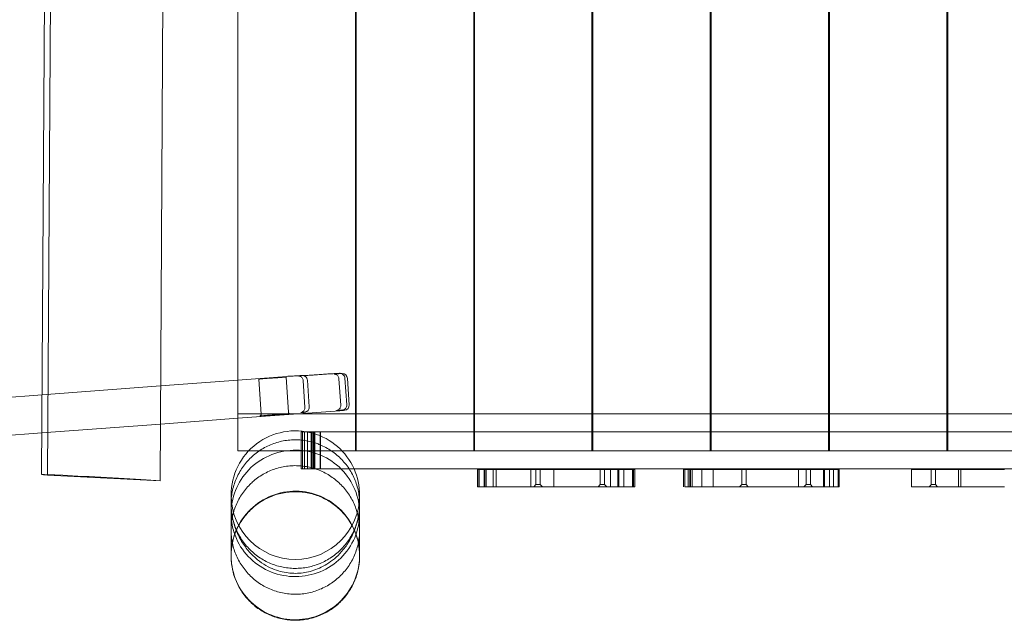
# Model space of a CAD drawing. Extents: x -2613 to 3270, y -20 to 5584.
# Drawn here: x -656 to 492, y 1500 to 2201 of the extents above; entities that cross this region are included whole.
import ezdxf

# ---------------------------------------------------------------- set-up
doc = ezdxf.new("R2010")
doc.units = 0
doc.header["$MEASUREMENT"] = 0

# ---------------------------------------------------------------- blocks, each defined once
blk = doc.blocks.new('A$C162B2404')
at = {"color": 0, "linetype": 'Continuous', "lineweight": 0}
for p, q in [((-628.8, -368.5), (-624.3, 373.4)), ((-622, -369.2), (-617.5, 373.1)), ((151.1, 264.6), (151.1, -318.8)), ((152.1, -318.8), (152.1, 264.6)), ((289.1, 266.9), (289.1, -318.8)), ((290.1, -318.8), (290.1, 266.9)), ((-490.7, -375.7), (-486.9, 254.2)), ((-124.9, 260.1), (-124.9, -318.8)), ((-123.9, -318.8), (-123.9, 260.1)), ((13.1, 253.9), (13.1, -318.8)), ((14.1, -318.8), (14.1, 253.7)), ((427.1, 259.1), (427.1, -318.8)), ((428.1, -318.8), (428.1, 259.2)), ((-262.9, 239.1), (-262.9, -318.8)), ((-261.9, -318.8), (-261.9, 239.2)), ((-399.9, -340.8), (-399.9, 223.1)), ((-399.9, -258.3), (-490.1, -265)), ((-342.9, -254), (-399.9, -258.3)), ((-372.8, -298), (-375.6, -257.1)), ((-340.9, -295.8), (-343.7, -254.9)), ((-323.8, -259), (-321.7, -290)), ((-318.8, -258.5), (-316.7, -289.5)), ((-282.1, -256.7), (-280, -287.7)), ((-275, -256), (-272.9, -287)), ((-272.2, -256.3), (-270, -287.2)), ((-628.3, -275.4), (-819.3, -289.6)), ((-490.1, -265), (-628.3, -275.4)), ((-399.9, -302.9), (-275.6, -293.6)), ((-399.9, -297.8), (-262.9, -297.8)), ((-262.9, -297.8), (-261.9, -297.8)), ((-261.9, -297.8), (-124.9, -297.8)), ((-124.9, -297.8), (-123.9, -297.8)), ((-123.9, -297.8), (13.1, -297.8)), ((13.1, -297.8), (14.1, -297.8)), ((14.1, -297.8), (151.1, -297.8)), ((151.1, -297.8), (152.1, -297.8)), ((152.1, -297.8), (289.1, -297.8)), ((289.1, -297.8), (290.1, -297.8)), ((290.1, -297.8), (427.1, -297.8)), ((427.1, -297.8), (428.1, -297.8)), ((428.1, -297.8), (565.1, -297.8)), ((-628.5, -319.9), (-490.3, -309.6)), ((-490.3, -309.6), (-399.9, -302.9)), ((-823.4, -334.5), (-628.5, -319.9)), ((-326.3, -318.8), (-322.3, -318.8)), ((-326.3, -318.8), (-326.3, -361.8)), ((-324.6, -321.4), (-324.6, -359.2)), ((-322.3, -318.8), (-322.3, -361.8)), ((-322.3, -318.8), (-319, -318.8)), ((-319, -318.8), (-312.2, -318.8)), ((-318.9, -318.8), (-318.9, -361.8)), ((-314.3, -318.8), (-314.3, -361.8)), ((-313.6, -318.8), (-313.6, -361.8)), ((-312.2, -318.8), (-311.8, -318.8)), ((-312.2, -318.8), (-312.2, -320.8)), ((-312.2, -320.8), (-312.2, -361.8)), ((926.1, -318.8), (-311.8, -318.8)), ((-310.3, -318.8), (-310.3, -361.8)), ((-304.1, -318.8), (-304.1, -361.8)), ((-303.6, -318.8), (-303.6, -361.8)), ((-262.9, -318.8), (-262.9, -340.8)), ((-261.9, -340.8), (-261.9, -318.8)), ((-124.9, -318.8), (-124.9, -340.8)), ((-123.9, -340.8), (-123.9, -318.8)), ((13.1, -318.8), (13.1, -340.8)), ((14.1, -340.8), (14.1, -318.8)), ((151.1, -318.8), (151.1, -340.8)), ((152.1, -340.8), (152.1, -318.8)), ((289.1, -318.8), (289.1, -340.8)), ((290.1, -340.8), (290.1, -318.8)), ((427.1, -318.8), (427.1, -340.8)), ((428.1, -340.8), (428.1, -318.8)), ((-326.1, -356.8), (-326.1, -323.8)), ((-324.6, -323.8), (-324.6, -356.8)), ((-311.4, -356.8), (-311.4, -323.8)), ((-311, -323.8), (-311, -356.8)), ((-387.2, -340.8), (-399.9, -340.8)), ((-262.9, -340.8), (-387.2, -340.8)), ((-262.9, -340.8), (-261.9, -340.8)), ((-124.9, -340.8), (-261.9, -340.8)), ((-124.9, -340.8), (-123.9, -340.8)), ((13.1, -340.8), (-123.9, -340.8)), ((13.1, -340.8), (14.1, -340.8)), ((151.1, -340.8), (14.1, -340.8)), ((151.1, -340.8), (152.1, -340.8)), ((289.1, -340.8), (152.1, -340.8)), ((289.1, -340.8), (290.1, -340.8)), ((427.1, -340.8), (290.1, -340.8)), ((427.1, -340.8), (428.1, -340.8)), ((565.1, -340.8), (428.1, -340.8)), ((-322.3, -361.8), (-326.3, -361.8)), ((-312.2, -361.8), (-322.3, -361.8)), ((-311.8, -361.8), (-312.2, -361.8)), ((-311.8, -361.8), (-264.7, -361.8)), ((-264.7, -361.8), (926.1, -361.8)), ((-120.4, -362.8), (-120.4, -382.8)), ((-118.5, -362.8), (-118.5, -382.8)), ((-112.7, -362.8), (-112.7, -382.8)), ((-112, -362.8), (-112, -382.8)), ((-110.2, -362.8), (-110.2, -382.8)), ((-102.3, -362.8), (-102.3, -382.8)), ((-98.6, -362.8), (-98.6, -382.8)), ((-94.7, -362.8), (-31.5, -362.8)), ((-58.3, -382.8), (-58.3, -362.8)), ((-52.2, -362.8), (-52.2, -380.3)), ((-47.2, -362.8), (-47.2, -380.3)), ((-31.5, -362.8), (-31.5, -382.8)), ((-31.5, -362.8), (56.8, -362.8)), ((22.8, -362.8), (22.8, -380.3)), ((27.8, -362.8), (27.8, -380.3)), ((34.6, -362.8), (34.6, -382.8)), ((43.1, -362.8), (43.1, -382.8)), ((43.6, -362.8), (43.6, -382.8)), ((44.3, -362.8), (44.3, -382.8)), ((50.3, -362.8), (50.3, -382.8)), ((62.9, -362.8), (56.8, -362.8)), ((60.3, -362.8), (60.3, -382.8)), ((60.7, -382.8), (60.7, -362.8)), ((61, -362.8), (61, -382.8)), ((61.4, -362.8), (61.4, -382.8)), ((62.9, -382.8), (62.9, -362.8)), ((120, -362.8), (120, -382.8)), ((121.5, -362.8), (121.5, -382.8)), ((125.3, -362.8), (125.3, -382.8)), ((127.3, -362.8), (127.3, -382.8)), ((128, -362.8), (128, -382.8)), ((129.8, -362.8), (129.8, -382.8)), ((141.4, -362.8), (141.4, -382.8)), ((141.4, -362.8), (141.4, -382.8)), ((143, -362.8), (186.1, -362.8)), ((154.4, -382.8), (154.4, -362.8)), ((189.2, -362.8), (186.1, -362.8)), ((187.8, -362.8), (187.8, -380.3)), ((189.2, -362.8), (254.1, -362.8)), ((192.8, -362.8), (192.8, -380.3)), ((254.1, -362.8), (254.1, -382.8)), ((254.1, -362.8), (294.7, -362.8)), ((262.8, -362.8), (262.8, -380.3)), ((267.8, -362.8), (267.8, -380.3)), ((283.1, -362.8), (283.1, -382.8)), ((283.6, -362.8), (283.6, -382.8)), ((284.3, -362.8), (284.3, -382.8)), ((290.3, -362.8), (290.3, -382.8)), ((294.7, -362.8), (294.7, -382.8)), ((301, -362.8), (294.7, -362.8)), ((300.3, -362.8), (300.3, -382.8)), ((301.4, -362.8), (301, -362.8)), ((301, -362.8), (301, -382.8)), ((301.2, -362.8), (301.2, -382.8)), ((301.4, -362.8), (301.4, -382.8)), ((385.9, -362.8), (385.9, -382.8)), ((393.5, -362.8), (385.9, -362.8)), ((440.6, -362.8), (393.5, -362.8)), ((408.9, -362.8), (408.9, -380.3)), ((413.7, -380.3), (413.7, -362.8)), ((413.8, -362.8), (413.8, -380.3)), ((440.6, -362.8), (440.6, -382.8)), ((489.1, -362.8), (440.6, -362.8)), ((443.4, -382.8), (443.4, -362.8)), ((494.1, -362.8), (489.1, -362.8)), ((-622, -369.2), (-490.7, -375.7)), ((-31.5, -382.8), (-94.7, -382.8)), ((-52.2, -380.3), (-54.7, -382.8)), ((-47.2, -380.3), (-52.2, -380.3)), ((-47.2, -380.3), (-44.7, -382.8)), ((56.8, -382.8), (-31.5, -382.8)), ((22.8, -380.3), (20.3, -382.8)), ((27.8, -380.3), (22.8, -380.3)), ((27.8, -380.3), (30.3, -382.8)), ((56.8, -382.8), (62.9, -382.8)), ((143, -382.8), (186.1, -382.8)), ((187.8, -380.3), (185.3, -382.8)), ((186.1, -382.8), (189.2, -382.8)), ((192.8, -380.3), (187.8, -380.3)), ((189.2, -382.8), (254.1, -382.8)), ((192.8, -380.3), (195.3, -382.8)), ((254.1, -382.8), (294.7, -382.8)), ((262.8, -380.3), (260.3, -382.8)), ((267.8, -380.3), (262.8, -380.3)), ((267.8, -380.3), (270.3, -382.8)), ((294.7, -382.8), (301, -382.8)), ((301, -382.8), (301.4, -382.8)), ((385.9, -382.8), (393.5, -382.8)), ((393.5, -382.8), (440.6, -382.8)), ((413.8, -380.3), (408.9, -380.3)), ((413.8, -380.3), (416.3, -382.8)), ((440.6, -382.8), (489.1, -382.8)), ((489.1, -382.8), (494.1, -382.8)), ((-407.9, -401.5), (-407.9, -392.5)), ((-407.9, -401.5), (-407.9, -413.8)), ((-257.9, -392.5), (-257.9, -401.5)), ((-257.9, -413.8), (-257.9, -401.5))]:
    blk.add_line(p, q, dxfattribs=at)
for centre, radius, start, end in [((-278.1, -256.7), 6, 3.9303, 93.4932), ((-342.4, -260), 6, 93.981, 94.273), ((-276, -287.6), 6, 274.273, 3.9303), ((-332.9, -392.5), 75, 73.9738, 180), ((-332.9, -392.5), 75, 24.1701, 73.9738), ((-332.9, -392.5), 75, 0, 24.1701), ((-332.9, -392.5), 75, 180, 0)]:
    blk.add_arc(centre, radius, start, end, dxfattribs=at)
blk.add_ellipse((-359.6, -256), major_axis=(-16, -1.1), ratio=0.008594, dxfattribs=at)
blk.add_ellipse((-549.4, -372.9), major_axis=(-79.4, 4.4), ratio=0.008003, start_param=3.881108, end_param=6.700455, dxfattribs=at)
for points, degree, knots in [([(-323.8, -259), (-323.8, -258.4), (-324, -257.8), (-324.4, -256.6), (-324.7, -256.1), (-325.4, -255.3), (-325.8, -254.9), (-326.6, -254.3), (-327, -254.1), (-327.8, -253.7), (-328.1, -253.7), (-328.6, -253.5), (-328.8, -253.5), (-329.1, -253.5), (-329.2, -253.5), (-329.3, -253.5), (-329.4, -253.5), (-329.5, -253.5), (-329.5, -253.5), (-329.6, -253.5), (-329.6, -253.5), (-329.6, -253.5), (-329.4, -253.4), (-328.8, -253.4), (-328.2, -253.4), (-326.3, -253.3), (-325, -253.2), (-321.9, -253), (-320.1, -252.9), (-316.3, -252.7), (-314.3, -252.5), (-310.4, -252.3), (-308.7, -252.1), (-307, -252)], 3, [1.570796, 1.570796, 1.570796, 1.570796, 1.573548, 1.573548, 1.57658, 1.57658, 1.580573, 1.580573, 1.586828, 1.586828, 1.598059, 1.598059, 1.612713, 1.612713, 1.626613, 1.626613, 1.643648, 1.643648, 1.67013, 1.67013, 1.722667, 1.722667, 1.850713, 1.850713, 2.108644, 2.108644, 2.418133, 2.418133, 2.735292, 2.735292, 3.054047, 3.054047, 3.319876, 3.319876, 3.319876, 3.319876]), ([(-307, -252), (-304.7, -251.9), (-302.3, -251.7), (-297.7, -251.4), (-295.5, -251.2), (-291.3, -251), (-289.4, -250.9), (-286.1, -250.7), (-284.7, -250.6), (-282.5, -250.5), (-281.9, -250.4), (-281.1, -250.4), (-281, -250.4), (-280.6, -250.5), (-280.5, -250.5), (-280.3, -250.5), (-280.2, -250.5), (-279.7, -250.6), (-279.4, -250.6), (-278.6, -251), (-278.3, -251.1), (-277.6, -251.5), (-277.3, -251.7), (-276.7, -252.3), (-276.4, -252.5), (-275.8, -253.4), (-275.4, -254.1), (-275.1, -255.3), (-275.1, -255.7), (-275, -256)], 3, [6.104902, 6.104902, 6.104902, 6.104902, 6.425724, 6.425724, 6.746523, 6.746523, 7.067796, 7.067796, 7.391026, 7.391026, 7.727001, 7.727001, 7.790491, 7.790491, 7.803837, 7.803837, 7.821666, 7.821666, 7.835812, 7.835812, 7.842052, 7.842052, 7.845971, 7.845971, 7.84853, 7.84853, 7.852385, 7.852385, 7.853982, 7.853982, 7.853982, 7.853982]), ([(-282.1, -256.7), (-282.2, -256.1), (-282.3, -255.5), (-282.8, -254.3), (-283.1, -253.9), (-283.8, -253), (-284.2, -252.6), (-285, -252), (-285.4, -251.8), (-286.1, -251.5), (-286.4, -251.4), (-286.9, -251.3), (-287.1, -251.3), (-287.3, -251.2), (-287.4, -251.2), (-287.6, -251.2), (-287.6, -251.2), (-287.8, -251.2), (-287.8, -251.2), (-287.9, -251.2), (-287.9, -251.2), (-287.7, -251.2), (-287.4, -251.2), (-286.7, -251.1), (-286.6, -251.1), (-286.3, -251.1), (-286.2, -251.1), (-285.8, -251.1), (-285.7, -251.1), (-285.3, -251.1), (-285.1, -251.1), (-284.2, -251), (-283.2, -251), (-281.2, -250.8), (-280.1, -250.8), (-278.7, -250.7), (-278.6, -250.7), (-278.5, -250.7)], 3, [1.5707963, 1.5707963, 1.5707963, 1.5707963, 1.5735489, 1.5735489, 1.5765831, 1.5765831, 1.5805737, 1.5805737, 1.5867624, 1.5867624, 1.5969793, 1.5969793, 1.6084139, 1.6084139, 1.6204009, 1.6204009, 1.6365108, 1.6365108, 1.6641865, 1.6641865, 1.7265286, 1.7265286, 1.8930746, 1.8930746, 1.9352631, 1.9352631, 1.9775988, 1.9775988, 2.0199134, 2.0199134, 2.0620473, 2.0620473, 2.23102, 2.23102, 2.3999926, 2.3999926, 2.4156597, 2.4156597, 2.4156597, 2.4156597]), ([(-342.8, -254), (-341.1, -253.9), (-339.4, -253.8), (-336.1, -253.6), (-334.4, -253.5), (-331.5, -253.3), (-330.2, -253.2), (-327.9, -253.1), (-327, -253), (-325.9, -253), (-325.6, -253), (-325.2, -252.9), (-325.1, -252.9), (-324.8, -252.9), (-324.7, -252.9), (-324.3, -253), (-324.2, -253), (-323.8, -253), (-323.6, -253.1), (-322.9, -253.3), (-322.6, -253.4), (-321.9, -253.7), (-321.6, -253.9), (-320.9, -254.4), (-320.6, -254.7), (-319.9, -255.5), (-319.4, -256.2), (-319, -257.5), (-318.9, -258), (-318.8, -258.5)], 3, [6.180563, 6.180563, 6.180563, 6.180563, 6.501622, 6.501622, 6.822782, 6.822782, 7.14485, 7.14485, 7.470803, 7.470803, 7.638145, 7.638145, 7.746063, 7.746063, 7.791283, 7.791283, 7.81441, 7.81441, 7.831052, 7.831052, 7.839224, 7.839224, 7.844433, 7.844433, 7.84749, 7.84749, 7.851806, 7.851806, 7.853982, 7.853982, 7.853982, 7.853982]), ([(-281.4, -293.7), (-281, -293.6), (-280.6, -293.6), (-280, -293.5), (-279.7, -293.5), (-279.2, -293.5), (-278.9, -293.4), (-278.5, -293.4), (-278.4, -293.4), (-278, -293.3), (-277.9, -293.3), (-277.4, -293.2), (-277.3, -293.2), (-276.8, -293), (-276.6, -292.9), (-275.9, -292.6), (-275.6, -292.4), (-275, -292), (-274.7, -291.7), (-274.2, -291.1), (-274, -290.8), (-273.4, -289.9), (-273.1, -289.1), (-272.9, -287.8), (-272.9, -287.4), (-272.9, -287)], 3, [4.179275, 4.179275, 4.179275, 4.179275, 4.2858978, 4.2858978, 4.3925206, 4.3925206, 4.4991434, 4.4991434, 4.6057662, 4.6057662, 4.6590776, 4.6590776, 4.6784829, 4.6784829, 4.6926432, 4.6926432, 4.6992732, 4.6992732, 4.7036646, 4.7036646, 4.7064396, 4.7064396, 4.7105036, 4.7105036, 4.712389, 4.712389, 4.712389, 4.712389]), ([(-372.8, -298), (-372.8, -298.2), (-372.8, -298.4), (-372.9, -298.8), (-373, -299), (-373.1, -299.3), (-373.3, -299.5), (-373.5, -299.7), (-373.6, -299.8), (-373.8, -299.9), (-373.9, -299.9), (-374, -300), (-374.1, -300), (-374.2, -300.1), (-374.2, -300.1), (-374.3, -300.1), (-374.3, -300.1), (-374.4, -300.1), (-374.4, -300.1), (-374.4, -300.1), (-374.3, -300.1), (-374, -300.1), (-373.5, -300), (-372.1, -299.9), (-371, -299.8), (-368.4, -299.6), (-366.9, -299.5), (-363.5, -299.2), (-361.7, -299.1), (-357.9, -298.8), (-356, -298.7), (-352.2, -298.4), (-350.3, -298.3), (-346.9, -298.1), (-345.4, -298), (-342.7, -297.8), (-341.5, -297.8), (-339.8, -297.7), (-339.3, -297.7), (-339, -297.7), (-339, -297.7), (-339, -297.7), (-339, -297.7), (-339.1, -297.7), (-339.2, -297.7), (-339.2, -297.6), (-339.3, -297.6), (-339.5, -297.6), (-339.6, -297.6), (-339.9, -297.4), (-340, -297.3), (-340.4, -296.9), (-340.6, -296.7), (-340.8, -296.2), (-340.8, -296), (-340.9, -295.8)], 3, [4.712389, 4.712389, 4.712389, 4.712389, 4.715147, 4.715147, 4.718187, 4.718187, 4.722169, 4.722169, 4.728121, 4.728121, 4.736271, 4.736271, 4.744887, 4.744887, 4.755465, 4.755465, 4.772082, 4.772082, 4.806702, 4.806702, 4.905361, 4.905361, 5.158098, 5.158098, 5.471312, 5.471312, 5.789885, 5.789885, 6.109337, 6.109337, 6.429008, 6.429008, 6.748686, 6.748686, 7.068172, 7.068172, 7.386881, 7.386881, 7.700965, 7.700965, 7.777473, 7.777473, 7.808704, 7.808704, 7.817905, 7.817905, 7.830062, 7.830062, 7.838682, 7.838682, 7.84676, 7.84676, 7.851382, 7.851382, 7.853982, 7.853982, 7.853982, 7.853982]), ([(-321.7, -290), (-321.6, -290.6), (-321.7, -291.2), (-322, -292.4), (-322.2, -292.9), (-322.8, -293.9), (-323.1, -294.3), (-323.8, -295), (-324.2, -295.3), (-324.9, -295.8), (-325.2, -295.9), (-325.7, -296.1), (-325.9, -296.1), (-326.1, -296.2), (-326.2, -296.2), (-326.4, -296.2), (-326.4, -296.2), (-326.6, -296.3), (-326.6, -296.3), (-326.7, -296.3), (-326.7, -296.3), (-326.6, -296.3), (-326.5, -296.3), (-326.2, -296.2), (-326, -296.2), (-325.6, -296.2), (-325.3, -296.1), (-324.8, -296.1), (-324.6, -296.1), (-324.4, -296.1)], 3, [4.712389, 4.712389, 4.712389, 4.712389, 4.7151402, 4.7151402, 4.7181729, 4.7181729, 4.7221658, 4.7221658, 4.7284203, 4.7284203, 4.7396519, 4.7396519, 4.7543053, 4.7543053, 4.768206, 4.768206, 4.7852407, 4.7852407, 4.8117229, 4.8117229, 4.8642599, 4.8642599, 4.9708827, 4.9708827, 5.0775055, 5.0775055, 5.1841283, 5.1841283, 5.245503, 5.245503, 5.245503, 5.245503]), ([(-324.4, -296.1), (-324.1, -296), (-323.8, -296), (-323.4, -296), (-323.1, -296), (-322.7, -295.9), (-322.6, -295.9), (-322.3, -295.9), (-322.1, -295.9), (-321.8, -295.8), (-321.7, -295.8), (-321.4, -295.7), (-321.3, -295.7), (-320.9, -295.6), (-320.7, -295.5), (-320, -295.2), (-319.8, -295.1), (-319.1, -294.7), (-318.8, -294.5), (-318.2, -293.8), (-317.9, -293.6), (-317.3, -292.6), (-317, -291.9), (-316.7, -290.5), (-316.7, -290), (-316.7, -289.5)], 3, [4.179275, 4.179275, 4.179275, 4.179275, 4.2858978, 4.2858978, 4.3925206, 4.3925206, 4.4991434, 4.4991434, 4.6057662, 4.6057662, 4.6491652, 4.6491652, 4.6725986, 4.6725986, 4.6892429, 4.6892429, 4.6974543, 4.6974543, 4.7027446, 4.7027446, 4.7058346, 4.7058346, 4.7101804, 4.7101804, 4.712389, 4.712389, 4.712389, 4.712389]), ([(-280, -287.7), (-280, -288.3), (-280, -289), (-280.3, -290.1), (-280.6, -290.7), (-281.1, -291.6), (-281.5, -292), (-282.2, -292.8), (-282.5, -293), (-283.3, -293.4), (-283.5, -293.6), (-284, -293.7), (-284.1, -293.8), (-284.4, -293.9), (-284.5, -293.9), (-284.6, -293.9), (-284.7, -293.9), (-284.9, -294), (-284.9, -294), (-285, -294), (-285, -294), (-284.8, -294), (-284.6, -293.9), (-284.1, -293.9), (-283.8, -293.9), (-283.1, -293.8), (-282.7, -293.8), (-282, -293.7), (-281.7, -293.7), (-281.4, -293.7)], 3, [4.712389, 4.712389, 4.712389, 4.712389, 4.7151416, 4.7151416, 4.7181757, 4.7181757, 4.7221664, 4.7221664, 4.728355, 4.728355, 4.738572, 4.738572, 4.7500065, 4.7500065, 4.7619935, 4.7619935, 4.7781034, 4.7781034, 4.8057791, 4.8057791, 4.8681212, 4.8681212, 4.974744, 4.974744, 5.0813668, 5.0813668, 5.1879897, 5.1879897, 5.245503, 5.245503, 5.245503, 5.245503]), ([(-326.1, -323.8), (-326.1, -323.5), (-326.1, -323.2), (-326.1, -322.5), (-326.1, -322.2), (-326.1, -321.6), (-326.2, -321.3), (-326.2, -320.7), (-326.2, -320.5), (-326.2, -320), (-326.2, -319.8), (-326.3, -319.5), (-326.3, -319.3), (-326.3, -319), (-326.3, -319), (-326.3, -318.8), (-326.3, -318.8), (-326.3, -318.8)], 3, [15.151651, 15.151651, 15.151651, 15.151651, 16.093678, 16.093678, 17.035705, 17.035705, 17.977732, 17.977732, 18.91976, 18.91976, 19.876087, 19.876087, 20.832415, 20.832415, 21.788742, 21.788742, 22.74507, 22.74507, 22.74507, 22.74507]), ([(-324.4, -318.8), (-324.4, -318.8), (-324.5, -318.8), (-324.5, -319), (-324.5, -319), (-324.5, -319.3), (-324.6, -319.5), (-324.6, -319.8), (-324.6, -320), (-324.6, -320.5), (-324.6, -320.7), (-324.6, -321.3), (-324.6, -321.6), (-324.6, -322.2), (-324.6, -322.5), (-324.6, -323.2), (-324.6, -323.5), (-324.6, -323.8)], 3, [-7.537305, -7.537305, -7.537305, -7.537305, -6.595294, -6.595294, -5.653283, -5.653283, -4.711272, -4.711272, -3.769261, -3.769261, -2.826946, -2.826946, -1.88463, -1.88463, -0.942315, -0.942315, 0, 0, 0, 0]), ([(-311.4, -323.8), (-311.4, -323.5), (-311.4, -323.2), (-311.5, -322.5), (-311.5, -322.2), (-311.6, -321.6), (-311.6, -321.3), (-311.7, -320.7), (-311.8, -320.5), (-311.9, -320), (-312, -319.8), (-312.1, -319.5), (-312.2, -319.3), (-312.3, -319), (-312.4, -319), (-312.6, -318.8), (-312.6, -318.8), (-312.7, -318.8)], 3, [15.151651, 15.151651, 15.151651, 15.151651, 16.093678, 16.093678, 17.035705, 17.035705, 17.977732, 17.977732, 18.91976, 18.91976, 19.876087, 19.876087, 20.832415, 20.832415, 21.788742, 21.788742, 22.74507, 22.74507, 22.74507, 22.74507]), ([(-311.8, -318.8), (-311.8, -318.8), (-311.7, -318.8), (-311.7, -319), (-311.6, -319), (-311.5, -319.3), (-311.5, -319.5), (-311.4, -319.8), (-311.3, -320), (-311.2, -320.5), (-311.2, -320.7), (-311.1, -321.1), (-311.1, -321.2), (-311.1, -321.4)], 3, [-7.537305, -7.537305, -7.537305, -7.537305, -6.595294, -6.595294, -5.653283, -5.653283, -4.711272, -4.711272, -3.769261, -3.769261, -2.826946, -2.826946, -2.435874, -2.435874, -2.435874, -2.435874]), ([(-311.1, -321.4), (-311.1, -321.5), (-311.1, -321.7), (-311, -322.2), (-311, -322.5), (-311, -323.2), (-311, -323.5), (-311, -323.8)], 3, [-2.435874, -2.435874, -2.435874, -2.435874, -1.88463, -1.88463, -0.942315, -0.942315, 0, 0, 0, 0]), ([(-407.9, -403), (-407.9, -402), (-407.9, -401), (-407.8, -397.5), (-407.5, -394.9), (-406.8, -389.8), (-406.3, -387.3), (-405, -382.3), (-404.3, -379.8), (-402.5, -374.9), (-401.5, -372.5), (-399.3, -367.9), (-398, -365.6), (-395.3, -361.2), (-393.8, -359.1), (-390.6, -355), (-389, -353.1), (-385.4, -349.3), (-383.5, -347.6), (-379.6, -344.2), (-377.5, -342.6), (-373.3, -339.7), (-371.1, -338.3), (-366.5, -335.9), (-364.2, -334.8), (-359.4, -332.8), (-357, -331.9), (-352, -330.4), (-349.5, -329.8), (-344.5, -328.8), (-341.9, -328.5), (-336.8, -328), (-334.2, -327.9), (-329, -328), (-326.4, -328.2), (-321.3, -328.8), (-318.7, -329.3), (-313.7, -330.4), (-311.2, -331.1), (-307.2, -332.5), (-305.7, -333.1), (-301.8, -334.7), (-299.5, -335.8), (-294.9, -338.2), (-292.7, -339.6), (-288.5, -342.5), (-286.4, -344.1), (-282.5, -347.4), (-280.6, -349.2), (-277, -352.9), (-275.3, -354.9), (-272.1, -359), (-270.6, -361.1), (-267.9, -365.5), (-266.7, -367.7), (-264.4, -372.4), (-263.4, -374.7), (-261.6, -379.6), (-260.8, -382.1), (-259.6, -387.1), (-259.1, -389.6), (-258.3, -394.7), (-258.1, -397.3), (-257.9, -400.9), (-257.9, -401.9), (-257.9, -403)], 3, [0, 0, 0, 0, 2.881929, 2.881929, 10.628938, 10.628938, 18.376022, 18.376022, 26.123155, 26.123155, 33.870307, 33.870307, 41.617449, 41.617449, 49.36455, 49.36455, 57.111585, 57.111585, 64.858534, 64.858534, 72.605387, 72.605387, 80.35214, 80.35214, 88.098801, 88.098801, 95.845386, 95.845386, 103.591918, 103.591918, 111.338425, 111.338425, 119.084937, 119.084937, 126.831485, 126.831485, 134.578086, 134.578086, 142.328934, 142.328934, 147.212565, 147.212565, 154.96619, 154.96619, 162.712928, 162.712928, 170.459777, 170.459777, 178.206724, 178.206724, 185.953757, 185.953757, 193.700857, 193.700857, 201.447998, 201.447998, 209.195151, 209.195151, 216.942285, 216.942285, 224.68937, 224.68937, 232.436381, 232.436381, 235.52242, 235.52242, 235.52242, 235.52242]), ([(-257.9, -413.8), (-257.9, -404.3), (-259.8, -394.9), (-267.1, -377.2), (-272.5, -369), (-286.2, -355.3), (-294.3, -349.8), (-312.3, -342.3), (-321.9, -340.2), (-341.4, -339.9), (-351.1, -341.6), (-369.3, -348.6), (-377.6, -353.8), (-391.7, -367), (-397.4, -374.9), (-405.3, -392.4), (-407.6, -401.9), (-407.9, -412.3), (-407.9, -413), (-407.9, -413.8)], 3, [678.851028, 678.851028, 678.851028, 678.851028, 707.905006, 707.905006, 737.291743, 737.291743, 766.62916, 766.62916, 795.906792, 795.906792, 825.145394, 825.145394, 854.387624, 854.387624, 883.629455, 883.629455, 913.057448, 913.057448, 915.399947, 915.399947, 915.399947, 915.399947]), ([(-257.9, -433.1), (-257.9, -430.5), (-258, -427.8), (-258.6, -422.6), (-259, -420.1), (-260.1, -415), (-260.8, -412.5), (-262.3, -407.6), (-263.3, -405.2), (-265.4, -400.5), (-266.5, -398.1), (-269.1, -393.7), (-270.5, -391.5), (-273.5, -387.3), (-275.1, -385.3), (-278.5, -381.4), (-280.4, -379.6), (-284.2, -376.1), (-286.2, -374.4), (-290.3, -371.4), (-292.5, -369.9), (-296.9, -367.3), (-299.2, -366.1), (-303.9, -363.9), (-306.3, -363), (-311.2, -361.3), (-313.7, -360.6), (-318.7, -359.5), (-321.3, -359), (-326.4, -358.4), (-329, -358.2), (-334.2, -358.1), (-336.7, -358.2), (-341.9, -358.6), (-344.5, -359), (-349.5, -360), (-352, -360.6), (-357, -362.1), (-359.4, -362.9), (-364.2, -364.9), (-366.5, -366.1), (-371.1, -368.5), (-373.3, -369.9), (-377.5, -372.8), (-379.6, -374.4), (-383.1, -377.4), (-384.5, -378.7), (-387.8, -381.9), (-389.5, -383.9), (-392.8, -387.9), (-394.3, -390), (-397.1, -394.3), (-398.4, -396.5), (-400.8, -401.1), (-401.8, -403.5), (-403.7, -408.3), (-404.5, -410.8), (-405.9, -415.7), (-406.5, -418.3), (-407.3, -423.4), (-407.6, -425.9), (-407.9, -430), (-407.9, -431.6), (-407.9, -433.1)], 3, [0, 0, 0, 0, 7.968281, 7.968281, 15.714563, 15.714563, 23.460696, 23.460696, 31.206743, 31.206743, 38.952776, 38.952776, 46.698873, 46.698873, 54.445103, 54.445103, 62.191528, 62.191528, 69.938188, 69.938188, 77.685102, 77.685102, 85.432263, 85.432263, 93.179641, 93.179641, 100.927182, 100.927182, 108.674816, 108.674816, 116.422464, 116.422464, 124.170045, 124.170045, 131.917484, 131.917484, 139.664723, 139.664723, 147.411723, 147.411723, 155.158467, 155.158467, 162.904963, 162.904963, 170.654062, 170.654062, 176.64141, 176.64141, 184.394547, 184.394547, 192.140699, 192.140699, 199.88676, 199.88676, 207.63279, 207.63279, 215.378865, 215.378865, 223.125055, 223.125055, 230.871417, 230.871417, 235.506559, 235.506559, 235.506559, 235.506559]), ([(-326.3, -361.8), (-326.3, -361.8), (-326.3, -361.8), (-326.3, -361.6), (-326.3, -361.5), (-326.3, -361.3), (-326.3, -361.1), (-326.2, -360.8), (-326.2, -360.6), (-326.2, -360.1), (-326.2, -359.9), (-326.2, -359.3), (-326.1, -359), (-326.1, -358.4), (-326.1, -358.1), (-326.1, -357.4), (-326.1, -357.1), (-326.1, -356.8)], 3, [7.558218, 7.558218, 7.558218, 7.558218, 8.510652, 8.510652, 9.463085, 9.463085, 10.415518, 10.415518, 11.367952, 11.367952, 12.313877, 12.313877, 13.259801, 13.259801, 14.205726, 14.205726, 15.151651, 15.151651, 15.151651, 15.151651]), ([(-324.6, -356.8), (-324.6, -357.1), (-324.6, -357.4), (-324.6, -358.1), (-324.6, -358.4), (-324.6, -359), (-324.6, -359.3), (-324.6, -359.9), (-324.6, -360.1), (-324.6, -360.6), (-324.6, -360.8), (-324.6, -361.1), (-324.5, -361.3), (-324.5, -361.5), (-324.5, -361.6), (-324.5, -361.8), (-324.4, -361.8), (-324.4, -361.8)], 3, [0, 0, 0, 0, 0.942192, 0.942192, 1.884385, 1.884385, 2.826577, 2.826577, 3.76877, 3.76877, 4.710904, 4.710904, 5.653037, 5.653037, 6.595171, 6.595171, 7.537305, 7.537305, 7.537305, 7.537305]), ([(-312.7, -361.8), (-312.6, -361.8), (-312.6, -361.8), (-312.4, -361.6), (-312.3, -361.5), (-312.2, -361.3), (-312.1, -361.1), (-312, -360.8), (-311.9, -360.6), (-311.8, -360.1), (-311.7, -359.9), (-311.6, -359.3), (-311.6, -359), (-311.5, -358.4), (-311.5, -358.1), (-311.4, -357.4), (-311.4, -357.1), (-311.4, -356.8)], 3, [7.558218, 7.558218, 7.558218, 7.558218, 8.510652, 8.510652, 9.463085, 9.463085, 10.415518, 10.415518, 11.367952, 11.367952, 12.313877, 12.313877, 13.259801, 13.259801, 14.205726, 14.205726, 15.151651, 15.151651, 15.151651, 15.151651]), ([(-311, -356.8), (-311, -357.1), (-311, -357.4), (-311, -358.1), (-311, -358.4), (-311.1, -359), (-311.1, -359.3), (-311.2, -359.9), (-311.2, -360.1), (-311.3, -360.6), (-311.4, -360.8), (-311.5, -361.1), (-311.5, -361.3), (-311.6, -361.5), (-311.7, -361.6), (-311.7, -361.8), (-311.8, -361.8), (-311.8, -361.8)], 3, [0, 0, 0, 0, 0.942192, 0.942192, 1.884385, 1.884385, 2.826577, 2.826577, 3.76877, 3.76877, 4.710904, 4.710904, 5.653037, 5.653037, 6.595171, 6.595171, 7.537305, 7.537305, 7.537305, 7.537305]), ([(-118.9, -362.8), (-118.9, -366.1), (-118.9, -369.5), (-118.9, -376.1), (-118.9, -379.5), (-118.9, -382.8)], 3, [-20, -20, -20, -20, -10, -10, 0, 0, 0, 0]), ([(-112.7, -362.8), (-113.3, -362.8), (-115.1, -362.8), (-117.7, -362.8), (-118.5, -362.8), (-118.5, -362.8)], 4, [0.48536985, 0.48536985, 0.48536985, 0.48536985, 0.48536985, 0.542368, 0.58011402, 0.58011402, 0.58011402, 0.58011402, 0.58011402]), ([(-102.3, -362.8), (-103.5, -362.8), (-107.2, -362.8), (-111.6, -362.8), (-112.7, -362.8), (-112.7, -362.8)], 4, [0.2682395, 0.2682395, 0.2682395, 0.2682395, 0.2682395, 0.3157712, 0.3966228, 0.3966228, 0.3966228, 0.3966228, 0.3966228]), ([(-94.7, -362.8), (-95.2, -362.8), (-95.8, -362.8), (-97.1, -362.8), (-97.8, -362.8), (-99, -362.8), (-99.6, -362.8), (-100.7, -362.8), (-101.2, -362.8), (-101.8, -362.8), (-102, -362.8), (-102.2, -362.8), (-102.3, -362.8), (-102.3, -362.8)], 3, [0, 0, 0, 0, 1.953222, 1.953222, 3.906445, 3.906445, 5.859667, 5.859667, 7.812889, 7.812889, 9.374411, 9.374411, 10.639296, 10.639296, 10.639296, 10.639296]), ([(127.3, -362.8), (126.7, -362.8), (124.9, -362.8), (122.3, -362.8), (121.5, -362.8), (121.5, -362.8)], 4, [0.48536985, 0.48536985, 0.48536985, 0.48536985, 0.48536985, 0.542368, 0.58011402, 0.58011402, 0.58011402, 0.58011402, 0.58011402]), ([(141.4, -362.8), (141.2, -362.8), (138.1, -362.8), (128.9, -362.8), (127.3, -362.8), (127.3, -362.8)], 4, [0.2024745, 0.2024745, 0.2024745, 0.2024745, 0.2024745, 0.3157712, 0.3966228, 0.3966228, 0.3966228, 0.3966228, 0.3966228]), ([(143, -362.8), (142.5, -362.8), (142.1, -362.8), (141.7, -362.8), (141.6, -362.8), (141.4, -362.8), (141.4, -362.8), (141.4, -362.8)], 3, [0, 0, 0, 0, 1.953222, 1.953222, 3.071808, 3.071808, 4.169765, 4.169765, 4.169765, 4.169765]), ([(-407.9, -462.9), (-407.9, -466), (-407.7, -469), (-407.3, -472.1), (-406.1, -481.8), (-403.1, -491.2), (-393.5, -508.2), (-387.1, -515.7), (-371.7, -527.8), (-362.9, -532.3), (-344.1, -537.7), (-334.3, -538.5), (-314.9, -536.3), (-305.5, -533.4), (-288.3, -524), (-280.8, -517.7), (-268.5, -502.5), (-263.9, -493.8), (-259.7, -479.8), (-258.7, -475), (-257.3, -460.4), (-258.3, -450.6), (-263.9, -431.9), (-268.5, -423.2), (-280.9, -408), (-288.5, -401.7), (-305.6, -392.4), (-315, -389.4), (-334.5, -387.3), (-344.3, -388.2), (-363.1, -393.6), (-371.8, -398.1), (-387.1, -410.2), (-393.5, -417.7), (-402.2, -433.1), (-405, -440.6), (-407.4, -453.2), (-407.9, -458), (-407.9, -462.9)], 3, [463.392477, 463.392477, 463.392477, 463.392477, 472.639463, 472.639463, 472.639463, 501.951004, 501.951004, 531.289796, 531.289796, 560.622339, 560.622339, 589.936725, 589.936725, 619.237282, 619.237282, 648.536632, 648.536632, 677.842949, 677.842949, 692.449521, 692.449521, 721.754978, 721.754978, 751.066981, 751.066981, 780.38504, 780.38504, 809.706133, 809.706133, 839.02002, 839.02002, 868.317756, 868.317756, 897.602605, 897.602605, 921.432688, 921.432688, 936.031939, 936.031939, 936.031939, 936.031939]), ([(-257.9, -463.5), (-257.9, -462.5), (-257.9, -461.4), (-258.1, -457.8), (-258.3, -455.3), (-259.1, -450.1), (-259.6, -447.6), (-260.8, -442.6), (-261.6, -440.1), (-263.4, -435.3), (-264.4, -432.9), (-266.7, -428.3), (-267.9, -426), (-270.7, -421.6), (-272.1, -419.5), (-275.3, -415.4), (-277, -413.5), (-280.6, -409.7), (-282.5, -408), (-286.4, -404.6), (-288.5, -403), (-292.7, -400.1), (-294.9, -398.8), (-299.5, -396.3), (-301.8, -395.2), (-306.6, -393.2), (-309, -392.4), (-314, -390.9), (-316.5, -390.3), (-321.6, -389.3), (-324.1, -389), (-329.3, -388.6), (-331.9, -388.5), (-337, -388.6), (-339.6, -388.8), (-344.7, -389.4), (-347.3, -389.9), (-352.3, -391), (-354.8, -391.7), (-359.7, -393.4), (-362.1, -394.4), (-366.8, -396.6), (-369.1, -397.8), (-373.5, -400.4), (-375.7, -401.9), (-379.8, -404.9), (-381.8, -406.6), (-385.6, -410.1), (-387.4, -411.9), (-390.8, -415.8), (-392.4, -417.8), (-395.4, -422), (-396.8, -424.2), (-399.4, -428.7), (-400.6, -431), (-402.6, -435.8), (-403.5, -438.2), (-405.1, -443.1), (-405.8, -445.6), (-406.8, -450.6), (-407.2, -453.2), (-407.8, -458.3), (-407.9, -460.9), (-407.9, -463.5)], 3, [0, 0, 0, 0, 3.102004, 3.102004, 10.848252, 10.848252, 18.594266, 18.594266, 26.340124, 26.340124, 34.085919, 34.085919, 41.831749, 41.831749, 49.577708, 49.577708, 57.32388, 57.32388, 65.070327, 65.070327, 72.817084, 72.817084, 80.564166, 80.564166, 88.30689, 88.30689, 96.061039, 96.061039, 103.808391, 103.808391, 111.555999, 111.555999, 119.303775, 119.303775, 127.051629, 127.051629, 134.799464, 134.799464, 142.547184, 142.547184, 150.294703, 150.294703, 158.041958, 158.041958, 165.788906, 165.788906, 173.535536, 173.535536, 181.281867, 181.281867, 189.027945, 189.027945, 196.773842, 196.773842, 204.519645, 204.519645, 212.265454, 212.265454, 220.011364, 220.011364, 227.757463, 227.757463, 235.502356, 235.502356, 235.502356, 235.502356]), ([(-120.4, -382.8), (-120.4, -382.8), (-120.2, -382.8), (-119.5, -382.8), (-119.1, -382.8), (-118.9, -382.8)], 4, [0.81935331, 0.81935331, 0.81935331, 0.81935331, 0.81935331, 0.83867882, 0.87708478, 0.87708478, 0.87708478, 0.87708478, 0.87708478]), ([(-112.7, -382.8), (-113.3, -382.8), (-115.1, -382.8), (-117.7, -382.8), (-118.5, -382.8), (-118.5, -382.8)], 4, [0.48536985, 0.48536985, 0.48536985, 0.48536985, 0.48536985, 0.542368, 0.58011402, 0.58011402, 0.58011402, 0.58011402, 0.58011402]), ([(-102.3, -382.8), (-103.5, -382.8), (-107.2, -382.8), (-111.6, -382.8), (-112.7, -382.8), (-112.7, -382.8)], 4, [0.2682395, 0.2682395, 0.2682395, 0.2682395, 0.2682395, 0.3157712, 0.3966228, 0.3966228, 0.3966228, 0.3966228, 0.3966228]), ([(-102.3, -382.8), (-102.3, -382.8), (-102.2, -382.8), (-101.8, -382.8), (-101.5, -382.8), (-100.6, -382.8), (-100.1, -382.8), (-98.9, -382.8), (-98.3, -382.8), (-97.1, -382.8), (-96.6, -382.8), (-95.6, -382.8), (-95.1, -382.8), (-94.7, -382.8)], 3, [0.296721, 0.296721, 0.296721, 0.296721, 1.953222, 1.953222, 3.906445, 3.906445, 5.859667, 5.859667, 7.812889, 7.812889, 9.374411, 9.374411, 10.935932, 10.935932, 10.935932, 10.935932]), ([(127.3, -382.8), (126.7, -382.8), (124.9, -382.8), (122.3, -382.8), (121.5, -382.8), (121.5, -382.8)], 4, [0.48536985, 0.48536985, 0.48536985, 0.48536985, 0.48536985, 0.542368, 0.58011402, 0.58011402, 0.58011402, 0.58011402, 0.58011402]), ([(141.4, -382.8), (141.2, -382.8), (138.1, -382.8), (128.9, -382.8), (127.3, -382.8), (127.3, -382.8)], 4, [0.2024745, 0.2024745, 0.2024745, 0.2024745, 0.2024745, 0.3157712, 0.3966228, 0.3966228, 0.3966228, 0.3966228, 0.3966228]), ([(127.3, -382.8), (127.3, -382.8), (127.5, -382.8), (127.9, -382.8), (128, -382.8), (128, -382.8)], 4, [0.39662277, 0.39662277, 0.39662277, 0.39662277, 0.39662277, 0.42660562, 0.45342878, 0.45342878, 0.45342878, 0.45342878, 0.45342878]), ([(141.4, -382.8), (141.4, -382.8), (141.5, -382.8), (141.9, -382.8), (142, -382.8), (142.5, -382.8), (142.7, -382.8), (143, -382.8)], 3, [0.020629, 0.020629, 0.020629, 0.020629, 1.953222, 1.953222, 3.071808, 3.071808, 4.190393, 4.190393, 4.190393, 4.190393]), ([(-407.9, -401.5), (-407.9, -404.4), (-407.8, -407.3), (-407.2, -413.2), (-406.7, -416.1), (-405.6, -421.8), (-404.8, -424.7), (-403.1, -430.2), (-402.2, -432.9), (-400, -438.1), (-398.8, -440.6), (-396.2, -445.4), (-394.9, -447.6), (-392, -451.9), (-390.5, -453.9), (-387.5, -457.7), (-385.9, -459.5), (-382.7, -462.8), (-381.1, -464.3), (-377.9, -467.2), (-376.3, -468.5), (-371.5, -472), (-368.2, -474.1), (-361.5, -477.6), (-358.3, -478.9), (-352, -481.1), (-348.9, -481.9), (-342.9, -483.1), (-339.9, -483.5), (-334, -483.8), (-331.1, -483.8), (-325.4, -483.4), (-322.5, -483.1), (-316.8, -481.9), (-314, -481.2), (-308.3, -479.2), (-305.4, -478), (-299.6, -475.2), (-296.7, -473.5), (-290.9, -469.6), (-288, -467.3), (-282.3, -462.1), (-279.5, -459.1), (-275.5, -454.2), (-274.1, -452.4), (-271.5, -448.4), (-270.2, -446.3), (-267.7, -441.9), (-266.6, -439.6), (-264.4, -434.8), (-263.4, -432.3), (-261.8, -427.5), (-261.1, -425.1), (-259.7, -419.3), (-259, -415.7), (-258.1, -408.6), (-257.9, -405.1), (-257.9, -401.5)], 3, [131.928188, 131.928188, 131.928188, 131.928188, 142.528835, 142.528835, 153.152045, 153.152045, 163.616792, 163.616792, 173.748776, 173.748776, 183.401375, 183.401375, 192.469788, 192.469788, 200.896038, 200.896038, 208.667507, 208.667507, 215.807937, 215.807937, 222.365449, 222.365449, 234.438597, 234.438597, 244.771851, 244.771851, 253.926479, 253.926479, 262.370969, 262.370969, 270.49169, 270.49169, 278.62424, 278.62424, 287.085895, 287.085895, 296.20236, 296.20236, 306.329467, 306.329467, 317.858636, 317.858636, 331.202428, 331.202428, 338.961444, 338.961444, 347.325617, 347.325617, 356.290935, 356.290935, 365.819377, 365.819377, 374.44732, 374.44732, 387.389234, 387.389234, 400.331148, 400.331148, 400.331148, 400.331148]), ([(-407.9, -403), (-407.9, -404), (-407.9, -404.9), (-407.7, -408.5), (-407.5, -411.1), (-406.8, -416.2), (-406.3, -418.7), (-405, -423.7), (-404.3, -426.2), (-402.5, -431.1), (-401.5, -433.5), (-399.2, -438.1), (-398, -440.4), (-395.2, -444.8), (-393.8, -446.9), (-390.6, -451), (-388.9, -452.9), (-385.3, -456.7), (-383.5, -458.4), (-379.5, -461.8), (-377.5, -463.4), (-373.2, -466.3), (-371, -467.6), (-366.5, -470.1), (-364.1, -471.2), (-359.4, -473.2), (-356.9, -474.1), (-352, -475.5), (-349.5, -476.2), (-344.4, -477.1), (-341.8, -477.5), (-336.7, -477.9), (-334.1, -478), (-328.9, -477.9), (-326.3, -477.7), (-321.2, -477.1), (-318.7, -476.6), (-313.6, -475.5), (-311.1, -474.8), (-307.2, -473.4), (-305.6, -472.9), (-301.8, -471.2), (-299.4, -470.1), (-294.9, -467.7), (-292.7, -466.3), (-288.4, -463.4), (-286.4, -461.8), (-282.4, -458.5), (-280.5, -456.7), (-277, -453), (-275.3, -451), (-272.1, -446.9), (-270.6, -444.8), (-267.9, -440.4), (-266.6, -438.2), (-264.4, -433.5), (-263.4, -431.2), (-261.6, -426.3), (-260.8, -423.8), (-259.6, -418.8), (-259.1, -416.3), (-258.3, -411.2), (-258.1, -408.6), (-257.9, -405), (-257.9, -404), (-257.9, -403)], 3, [0, 0, 0, 0, 2.957317, 2.957317, 10.703958, 10.703958, 18.450519, 18.450519, 26.197025, 26.197025, 33.943506, 33.943506, 41.689995, 41.689995, 49.436523, 49.436523, 57.183121, 57.183121, 64.929811, 64.929811, 72.676606, 72.676606, 80.423512, 80.423512, 88.170521, 88.170521, 95.917615, 95.917615, 103.664769, 103.664769, 111.411951, 111.411951, 119.159127, 119.159127, 126.906263, 126.906263, 134.65332, 134.65332, 142.404524, 142.404524, 147.252464, 147.252464, 155.006346, 155.006346, 162.753241, 162.753241, 170.500038, 170.500038, 178.246728, 178.246728, 185.993327, 185.993327, 193.739856, 193.739856, 201.486345, 201.486345, 209.232826, 209.232826, 216.979331, 216.979331, 224.725892, 224.725892, 232.472532, 232.472532, 235.51371, 235.51371, 235.51371, 235.51371]), ([(-407.9, -433.1), (-407.9, -433.1), (-407.9, -433.1), (-407.9, -433.1), (-407.9, -433.1), (-407.9, -433.1), (-407.9, -433.1), (-407.9, -433.1), (-407.9, -433.1), (-407.9, -433.1), (-407.9, -433.1), (-407.9, -433.1), (-407.9, -433.1), (-407.9, -433.1), (-407.9, -433.1), (-407.9, -432.9), (-407.9, -432.7), (-407.9, -431.9), (-407.9, -431.4), (-407.9, -430.1), (-407.9, -429.3), (-407.9, -427.5), (-407.9, -426.4), (-407.9, -424), (-407.9, -422.7), (-407.9, -419.8), (-407.9, -418.2), (-407.9, -415.9), (-407.9, -415.3), (-407.9, -414.4), (-407.9, -414.2), (-407.9, -413.9), (-407.9, -413.9), (-407.9, -413.8)], 3, [0, 0, 0, 0, 0.000049, 0.000049, 0.000415, 0.000415, 0.031663, 0.031663, 0.198319, 0.198319, 0.420528, 0.420528, 5.160994, 5.160994, 11.481637, 11.481637, 36.767176, 36.767176, 62.052714, 62.052714, 87.338253, 87.338253, 112.623792, 112.623792, 137.90933, 137.90933, 163.196712, 163.196712, 172.196855, 172.196855, 175.19686, 175.19686, 176.19686, 176.19686, 176.19686, 176.19686]), ([(-407.9, -413.8), (-407.9, -418.4), (-407.5, -423.1), (-405.5, -432.9), (-403.9, -438.1), (-401.7, -443.1), (-397.9, -451.9), (-392.3, -459.9), (-378.3, -473.3), (-370, -478.6), (-351.8, -485.8), (-342.1, -487.6), (-322.6, -487.5), (-312.9, -485.5), (-294.9, -478.1), (-286.8, -472.7), (-273, -459.1), (-267.5, -451.1), (-259.9, -433.3), (-258, -423.8), (-257.9, -414.1), (-257.9, -413.9), (-257.9, -413.8)], 3, [442.35038, 442.35038, 442.35038, 442.35038, 456.524424, 456.524424, 473.049567, 473.049567, 473.049567, 502.394212, 502.394212, 531.797098, 531.797098, 561.133053, 561.133053, 590.41513, 590.41513, 619.694721, 619.694721, 649.024838, 649.024838, 678.421822, 678.421822, 678.851028, 678.851028, 678.851028, 678.851028]), ([(-257.9, -413.8), (-257.9, -414.5), (-257.9, -415.2), (-257.9, -417.7), (-257.9, -419.3), (-257.9, -422.2), (-257.9, -423.6), (-257.9, -426), (-257.9, -427.1), (-257.9, -429), (-257.9, -429.8), (-257.9, -431.2), (-257.9, -431.7), (-257.9, -432.6), (-257.9, -432.9), (-257.9, -433.1), (-257.9, -433.1), (-257.9, -433.1), (-257.9, -433.1), (-257.9, -433.1), (-257.9, -433.1), (-257.9, -433.1), (-257.9, -433.1), (-257.9, -433.1), (-257.9, -433.1), (-257.9, -433.1), (-257.9, -433.1), (-257.9, -433.1), (-257.9, -433.1), (-257.9, -433.1)], 3, [0, 0, 0, 0, 10.000196, 10.000196, 35.287515, 35.287515, 60.573053, 60.573053, 85.858592, 85.858592, 111.144131, 111.144131, 136.429669, 136.429669, 161.715208, 161.715208, 174.356791, 174.356791, 175.937039, 175.937039, 176.085187, 176.085187, 176.147687, 176.147687, 176.178937, 176.178937, 176.194562, 176.194562, 176.196515, 176.196515, 176.196515, 176.196515]), ([(-257.9, -433.1), (-257.9, -434.2), (-257.9, -435.2), (-258.1, -438.8), (-258.3, -441.4), (-259.1, -446.5), (-259.6, -449), (-260.8, -454.1), (-261.6, -456.5), (-263.4, -461.4), (-264.4, -463.8), (-266.7, -468.4), (-267.9, -470.7), (-270.6, -475), (-272.1, -477.2), (-275.3, -481.2), (-277, -483.2), (-280.6, -486.9), (-282.5, -488.7), (-286.4, -492), (-288.5, -493.6), (-292.7, -496.5), (-294.9, -497.9), (-299.5, -500.3), (-301.8, -501.4), (-306.6, -503.4), (-309, -504.3), (-314, -505.8), (-316.5, -506.4), (-321.6, -507.3), (-324.1, -507.7), (-329.3, -508.1), (-331.9, -508.2), (-337, -508.1), (-339.6, -507.9), (-344.7, -507.3), (-347.3, -506.8), (-352.3, -505.6), (-354.8, -504.9), (-359.7, -503.2), (-362.1, -502.3), (-366.8, -500.1), (-369.1, -498.9), (-373.5, -496.3), (-375.7, -494.8), (-379.8, -491.7), (-381.8, -490.1), (-385.6, -486.6), (-387.4, -484.7), (-390.8, -480.9), (-392.4, -478.8), (-395.4, -474.6), (-396.8, -472.4), (-399.4, -468), (-400.5, -465.6), (-402.6, -460.9), (-403.5, -458.5), (-405.1, -453.6), (-405.8, -451.1), (-406.8, -446), (-407.2, -443.5), (-407.8, -438.3), (-407.9, -435.7), (-407.9, -433.1)], 3, [0, 0, 0, 0, 3.094547, 3.094547, 10.841782, 10.841782, 18.589177, 18.589177, 26.336675, 26.336675, 34.084211, 34.084211, 41.831718, 41.831718, 49.579131, 49.579131, 57.326396, 57.326396, 65.073474, 65.073474, 72.820343, 72.820343, 80.566994, 80.566994, 88.31635, 88.31635, 96.069854, 96.069854, 103.816303, 103.816303, 111.562604, 111.562604, 119.308794, 119.308794, 127.054932, 127.054932, 134.801083, 134.801083, 142.54731, 142.54731, 150.293669, 150.293669, 158.040204, 158.040204, 165.786943, 165.786943, 173.533896, 173.533896, 181.281053, 181.281053, 189.028383, 189.028383, 196.77584, 196.77584, 204.523367, 204.523367, 212.270896, 212.270896, 220.01836, 220.01836, 227.765698, 227.765698, 235.525019, 235.525019, 235.525019, 235.525019]), ([(-407.9, -463.5), (-407.9, -463.5), (-407.9, -463.5), (-407.9, -463.5), (-407.9, -463.5), (-407.9, -463.5), (-407.9, -463.5), (-407.9, -463.5), (-407.9, -463.5), (-407.9, -463.5), (-407.9, -463.5), (-407.9, -463.5), (-407.9, -463.5), (-407.9, -463.5), (-407.9, -463.5), (-407.9, -463.5), (-407.9, -463.5), (-407.9, -463.5), (-407.9, -463.5), (-407.9, -463.5), (-407.9, -463.3), (-407.9, -462.8), (-407.9, -462.4), (-407.9, -461.3), (-407.9, -460.6), (-407.9, -458.9), (-407.9, -458), (-407.9, -455.8), (-407.9, -454.6), (-407.9, -451.9), (-407.9, -450.5), (-407.9, -447.2), (-407.9, -445.5), (-407.9, -441.7), (-407.9, -439.7), (-407.9, -436.2), (-407.9, -434.7), (-407.9, -433.1)], 3, [0, 0, 0, 0, 0.000012, 0.000012, 0.00011, 0.00011, 0.0005, 0.0005, 0.003625, 0.003625, 0.009158, 0.009158, 0.038665, 0.038665, 0.196035, 0.196035, 1.035344, 1.035344, 2.154422, 2.154422, 37.96716, 37.96716, 73.779897, 73.779897, 109.592635, 109.592635, 145.405372, 145.405372, 181.21811, 181.21811, 217.030847, 217.030847, 252.843585, 252.843585, 288.656322, 288.656322, 312.533235, 312.533235, 312.533235, 312.533235]), ([(-257.9, -433.1), (-257.9, -434.7), (-257.9, -436.2), (-257.9, -439.7), (-257.9, -441.7), (-257.9, -445.5), (-257.9, -447.2), (-257.9, -450.5), (-257.9, -451.9), (-257.9, -454.6), (-257.9, -455.8), (-257.9, -458), (-257.9, -458.9), (-257.9, -460.6), (-257.9, -461.3), (-257.9, -462.4), (-257.9, -462.8), (-257.9, -463.3), (-257.9, -463.5), (-257.9, -463.5), (-257.9, -463.5), (-257.9, -463.5), (-257.9, -463.5), (-257.9, -463.5), (-257.9, -463.5), (-257.9, -463.5), (-257.9, -463.5), (-257.9, -463.5), (-257.9, -463.5), (-257.9, -463.5), (-257.9, -463.5), (-257.9, -463.5), (-257.9, -463.5), (-257.9, -463.5)], 3, [87.750077, 87.750077, 87.750077, 87.750077, 111.627281, 111.627281, 147.440019, 147.440019, 183.252756, 183.252756, 219.065494, 219.065494, 254.878231, 254.878231, 290.690969, 290.690969, 326.503706, 326.503706, 362.316444, 362.316444, 398.129181, 398.129181, 399.24826, 399.24826, 400.087568, 400.087568, 400.244939, 400.244939, 400.276189, 400.276189, 400.280095, 400.280095, 400.282048, 400.282048, 400.283025, 400.283025, 400.283025, 400.283025]), ([(-257.9, -463.5), (-257.9, -465.4), (-258, -467.3), (-258.3, -471.8), (-258.7, -474.4), (-259.6, -479.5), (-260.2, -482), (-261.6, -487), (-262.5, -489.4), (-264.4, -494.2), (-265.5, -496.5), (-268, -501.1), (-269.3, -503.3), (-272.2, -507.6), (-273.7, -509.7), (-277, -513.6), (-278.8, -515.5), (-282.5, -519.1), (-284.5, -520.8), (-288.5, -524), (-290.6, -525.5), (-295, -528.3), (-297.3, -529.6), (-301.9, -531.8), (-304.3, -532.9), (-309.1, -534.7), (-311.6, -535.5), (-316.6, -536.8), (-319.1, -537.3), (-324.2, -538.1), (-326.8, -538.3), (-330.5, -538.5), (-331.7, -538.5), (-335.4, -538.5), (-338, -538.4), (-343.2, -537.9), (-345.7, -537.5), (-350.8, -536.4), (-353.3, -535.7), (-358.2, -534.2), (-360.6, -533.3), (-365.4, -531.2), (-367.7, -530), (-372.2, -527.5), (-374.4, -526.1), (-378.6, -523.1), (-380.6, -521.5), (-384.5, -518.1), (-386.3, -516.2), (-389.8, -512.4), (-391.5, -510.5), (-394.5, -506.3), (-396, -504.2), (-398.6, -499.7), (-399.8, -497.4), (-402, -492.7), (-403, -490.3), (-404.7, -485.5), (-405.4, -483), (-406.5, -477.9), (-407, -475.4), (-407.6, -470.3), (-407.8, -467.7), (-407.9, -464.6), (-407.9, -464), (-407.9, -463.5)], 3, [0, 0, 0, 0, 5.755297, 5.755297, 13.5028, 13.5028, 21.25052, 21.25052, 28.998372, 28.998372, 36.746261, 36.746261, 44.494084, 44.494084, 52.241747, 52.241747, 59.989169, 59.989169, 67.736292, 67.736292, 75.483088, 75.483088, 83.229559, 83.229559, 90.975739, 90.975739, 98.721689, 98.721689, 106.467484, 106.467484, 114.218746, 114.218746, 117.725492, 117.725492, 125.47817, 125.47817, 133.223928, 133.223928, 140.969799, 140.969799, 148.715864, 148.715864, 156.462193, 156.462193, 164.208837, 164.208837, 171.95581, 171.95581, 179.7031, 179.7031, 187.45066, 187.45066, 195.19842, 195.19842, 202.946291, 202.946291, 210.694172, 210.694172, 218.441965, 218.441965, 226.189578, 226.189578, 233.936937, 233.936937, 235.531418, 235.531418, 235.531418, 235.531418])]:
    blk.add_open_spline(points, degree=degree, knots=knots, dxfattribs=at)
for points in [[(-118.5, -362.8), (-119.4, -362.8), (-120.1, -362.8), (-120.4, -362.8), (-120.4, -362.8)], [(121.5, -362.8), (120.6, -362.8), (119.9, -362.8), (119.6, -362.8), (119.6, -362.8)], [(-118.5, -382.8), (-119.4, -382.8), (-120.1, -382.8), (-120.4, -382.8), (-120.4, -382.8)]]:
    blk.add_open_spline(points, degree=4, dxfattribs=at)
for points, weights in [([(408.9, -380.3), (408.1, -381.1), (406.5, -382.8)], [1, 1.06067773724, 1]), ([(416.1, -382.8), (414.5, -381.1), (413.7, -380.3)], [1, 1.06067774713, 1])]:
    blk.add_rational_spline(points, weights, degree=2, dxfattribs=at)

msp = doc.modelspace()

# ---------------------------------------------------------------- block references
msp.add_blockref('A$C162B2404', (-1.6, 2038.9))

doc.saveas('drawing.dxf')
